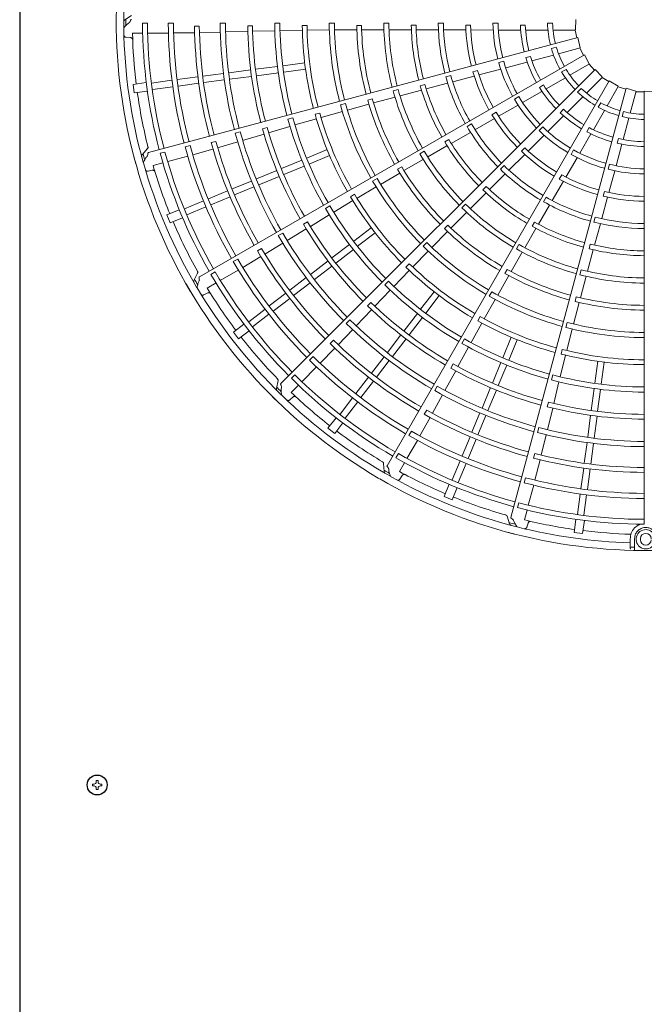
# Model space of a CAD drawing. Extents: x 0 to 427, y 0 to 297.
# Drawn here: x 167 to 175, y 128 to 141 of the extents above; entities that cross this region are included whole.
import ezdxf

# ---------------------------------------------------------------- set-up
doc = ezdxf.new("R2010")
doc.units = 0
doc.layers.add('M0', color=3, linetype='CONTINUOUS')

msp = doc.modelspace()

# ---------------------------------------------------------------- linework, layer by layer
at = {"layer": 'M0', "linetype": 'CONTINUOUS', "lineweight": 25}
msp.add_line((167.365672, 151.633721), (167.365672, 106.003721), dxfattribs=at)
at = {"layer": 'M0', "color": 2, "linetype": 'CONTINUOUS', "lineweight": 13}
for p, q in [((168.789298, 140.86454), (168.702163, 140.80718)), ((168.991606, 140.765235), (168.92855, 140.765241)), ((169.32195, 140.765181), (169.256277, 140.765191)), ((169.650708, 140.729503), (169.58962, 140.729381)), ((169.982638, 140.765285), (169.916966, 140.765257)), ((170.327778, 140.73189), (170.266702, 140.731615)), ((170.676088, 140.765787), (170.610416, 140.765729)), ((171.021227, 140.735072), (170.960159, 140.734807)), ((171.369538, 140.766384), (171.303869, 140.766334)), ((171.714693, 140.737558), (171.653632, 140.737384)), ((172.062994, 140.766746), (171.997326, 140.766727)), ((172.408198, 140.738812), (172.347141, 140.738758)), ((172.756462, 140.766673), (172.690792, 140.766703)), ((173.10178, 140.738612), (173.040723, 140.738693)), ((173.386887, 140.766132), (173.452546, 140.766132)), ((173.737035, 140.738145), (173.798099, 140.738145)), ((174.080407, 140.766132), (174.146081, 140.766132)), ((174.44106, 140.812354), (174.437217, 140.680635)), ((168.800651, 140.639861), (168.930274, 140.639823)), ((168.993347, 140.639804), (169.258096, 140.639727)), ((169.323745, 140.641506), (169.591155, 140.644406)), ((169.652222, 140.645879), (169.918684, 140.651826)), ((169.984341, 140.65324), (170.268036, 140.660195)), ((170.329086, 140.661998), (170.61191, 140.669206)), ((170.677577, 140.670198), (170.961302, 140.676095)), ((171.022402, 140.675619), (171.305325, 140.679576)), ((171.37102, 140.679521), (171.654876, 140.681113)), ((171.715947, 140.681567), (171.998999, 140.68227)), ((172.064696, 140.682444), (172.346336, 140.682226)), ((172.409749, 140.68216), (172.69059, 140.681266)), ((172.758668, 140.681318), (173.04279, 140.680284)), ((173.103924, 140.679853), (173.389966, 140.678504)), ((173.45577, 140.677856), (173.739403, 140.677856)), ((173.801348, 140.677856), (174.084477, 140.677856)), ((174.151199, 140.677856), (174.437062, 140.677856)), ((174.432474, 140.677856), (174.455057, 140.5785)), ((168.720194, 140.585972), (168.774933, 140.582458)), ((174.46572, 140.58136), (169.003879, 139.117864)), ((174.46572, 140.58136), (174.496099, 140.453134)), ((174.549325, 140.364619), (169.652373, 137.537362)), ((173.882617, 140.285875), (174.156098, 140.359154)), ((174.12932, 140.443369), (174.192756, 140.460366)), ((174.220546, 140.376423), (174.496669, 140.45041)), ((174.492237, 140.449223), (174.539766, 140.359097)), ((174.549325, 140.364619), (174.611857, 140.248625)), ((170.713231, 140.223919), (170.992042, 140.260625)), ((173.45943, 140.263872), (173.522852, 140.280866)), ((173.548813, 140.196433), (173.822782, 140.269842)), ((173.804891, 140.327464), (173.863874, 140.343268)), ((174.365547, 140.103209), (174.613112, 140.246141)), ((174.609139, 140.243847), (174.678374, 140.169094)), ((169.695469, 140.089928), (169.958031, 140.124495)), ((170.0257, 140.133404), (170.304504, 140.170109)), ((170.36675, 140.178304), (170.645566, 140.21501)), ((170.377441, 140.097102), (170.656256, 140.133808)), ((174.686179, 140.176902), (170.687834, 136.178557)), ((170.723921, 140.142717), (171.002732, 140.179423)), ((172.850346, 140.101229), (172.786906, 140.084261)), ((173.191161, 140.163499), (173.132163, 140.147775)), ((173.208439, 140.107298), (173.485084, 140.180028)), ((174.260102, 140.144263), (174.316978, 140.1771)), ((174.686179, 140.176902), (174.776601, 140.081045)), ((168.809069, 139.987), (168.976375, 140.009026)), ((168.809069, 139.987), (168.823323, 139.87873)), ((169.04313, 140.004046), (169.302942, 140.038251)), ((169.370652, 140.047165), (169.633214, 140.081732)), ((169.381343, 139.965963), (169.643904, 140.00053)), ((169.706159, 140.008726), (169.968721, 140.043293)), ((170.03639, 140.052201), (170.315195, 140.088907)), ((174.866954, 140.031002), (172.039697, 135.134049)), ((172.52116, 139.98418), (172.462198, 139.968325)), ((172.537321, 139.92986), (172.808824, 140.001683)), ((172.874569, 140.019353), (173.149278, 140.091891)), ((173.976727, 139.948339), (174.02961, 139.978871)), ((174.062568, 139.928284), (174.307765, 140.069849)), ((174.57632, 139.876834), (174.778457, 140.078971)), ((174.775212, 140.075726), (174.861436, 140.02144)), ((174.866954, 140.031002), (174.979104, 139.961814)), ((168.823323, 139.87873), (168.990629, 139.900756)), ((169.053821, 139.922844), (169.313674, 139.957054)), ((172.18049, 139.921817), (172.117063, 139.904803)), ((172.203951, 139.840828), (172.476051, 139.913511)), ((175.079331, 139.936861), (173.615835, 134.47502)), ((173.763288, 139.755495), (174.008922, 139.897312)), ((174.463843, 139.889198), (174.510282, 139.935637)), ((174.838502, 139.712725), (174.981434, 139.96029)), ((174.97914, 139.956317), (175.076476, 139.926196)), ((175.079331, 139.936861), (175.205567, 139.899057)), ((175.134224, 139.622065), (175.208211, 139.898189)), ((175.207024, 139.893757), (175.308839, 139.889855)), ((175.308836, 139.900894), (175.308836, 134.388372)), ((175.308836, 139.900894), (175.440556, 139.897052)), ((171.510756, 139.741988), (171.447337, 139.724943)), ((171.534669, 139.658468), (171.80844, 139.733473)), ((171.851611, 139.803477), (171.792675, 139.787505)), ((171.867313, 139.749718), (172.140538, 139.823656)), ((173.457582, 139.581302), (173.705977, 139.723154)), ((173.659496, 139.797503), (173.716359, 139.830332)), ((174.328939, 139.629453), (174.529141, 139.829655)), ((174.726657, 139.695556), (174.759494, 139.752432)), ((171.182417, 139.621593), (171.123498, 139.605532)), ((171.198939, 139.56447), (171.471198, 139.641518)), ((173.426346, 139.631116), (173.373429, 139.600658)), ((174.240832, 139.626607), (174.284011, 139.669786)), ((174.663577, 139.409746), (174.805141, 139.654943)), ((175.030634, 139.576534), (175.047632, 139.63997)), ((170.841089, 139.561933), (170.77767, 139.54488)), ((170.867268, 139.469986), (171.139798, 139.549116)), ((173.113261, 139.482758), (173.056375, 139.44995)), ((173.15785, 139.409942), (173.404424, 139.551108)), ((174.084578, 139.385092), (174.285137, 139.585651)), ((175.043676, 139.284136), (175.116956, 139.557617)), ((170.171398, 139.38197), (170.10797, 139.364945)), ((170.202042, 139.274183), (170.47427, 139.354327)), ((170.51342, 139.439042), (170.454496, 139.422969)), ((170.532773, 139.371869), (170.804095, 139.452032)), ((172.855256, 139.236212), (173.098918, 139.375858)), ((173.97345, 139.398805), (174.019878, 139.445233)), ((174.490787, 139.110466), (174.632604, 139.3561)), ((174.579209, 139.384193), (174.609741, 139.437076)), ((169.860039, 139.261497), (169.801064, 139.245568)), ((169.883145, 139.181115), (170.138988, 139.255824)), ((172.825586, 139.284498), (172.772737, 139.253923)), ((173.834373, 139.137712), (174.03759, 139.33902)), ((174.954234, 138.950332), (175.027644, 139.224301)), ((174.968797, 139.237618), (174.984601, 139.296601)), ((168.99303, 139.168984), (168.923711, 139.091027)), ((169.214147, 139.125424), (169.153238, 139.109109)), ((169.533249, 139.210871), (169.469811, 139.193883)), ((169.566992, 139.091874), (169.82454, 139.163887)), ((171.017212, 139.048142), (171.277023, 139.155759)), ((172.512665, 139.136088), (172.455803, 139.103238)), ((172.556289, 139.063931), (172.800305, 139.204562)), ((173.589205, 138.894615), (173.790841, 139.094789)), ((173.791308, 139.177744), (173.748077, 139.134628)), ((174.379897, 139.09495), (174.412727, 139.151812)), ((169.062148, 138.954899), (169.187363, 138.988411)), ((169.248293, 139.004718), (169.504041, 139.073165)), ((170.694343, 138.914405), (170.954158, 139.022024)), ((171.048555, 138.972473), (171.308365, 139.08009)), ((172.254702, 138.888797), (172.499481, 139.030932)), ((174.313135, 138.806757), (174.457324, 139.053803)), ((174.851138, 138.906644), (174.868132, 138.970066)), ((168.998379, 138.882022), (169.052163, 138.892796)), ((170.376535, 138.782765), (170.636339, 138.890379)), ((170.725686, 138.838737), (170.985501, 138.946356)), ((171.95701, 138.714562), (172.202039, 138.857869)), ((172.225621, 138.93666), (172.172827, 138.905979)), ((173.341887, 138.648487), (173.541103, 138.846439)), ((173.52729, 138.953409), (173.480833, 138.906995)), ((174.86124, 138.610992), (174.936577, 138.886939)), ((170.068809, 138.6553), (170.313478, 138.756646)), ((170.407878, 138.707096), (170.667682, 138.814711)), ((171.912295, 138.789047), (171.855449, 138.756169)), ((174.139239, 138.508489), (174.282195, 138.75403)), ((174.261176, 138.83428), (174.230578, 138.781444)), ((169.766128, 138.529926), (170.010796, 138.631271)), ((170.100152, 138.579632), (170.34482, 138.680977)), ((171.657048, 138.536874), (171.900088, 138.681762)), ((173.097696, 138.404698), (173.297, 138.603694)), ((173.30073, 138.687449), (173.257596, 138.644237)), ((174.803929, 138.624129), (174.788048, 138.565174)), ((169.460926, 138.403507), (169.703032, 138.503791)), ((169.797471, 138.454257), (170.042139, 138.555602)), ((171.361132, 138.359766), (171.603896, 138.506736)), ((171.626304, 138.587774), (171.57355, 138.557011)), ((174.064216, 138.549256), (174.031355, 138.492399)), ((174.770467, 138.27788), (174.845002, 138.552054)), ((169.239252, 138.326462), (169.395157, 138.39104)), ((169.492269, 138.327839), (169.734414, 138.428138)), ((171.312048, 138.441804), (171.255203, 138.408918)), ((172.851714, 138.157475), (173.051364, 138.35812)), ((173.036883, 138.463106), (172.990461, 138.416658)), ((173.96405, 138.206738), (174.105245, 138.449506)), ((169.239252, 138.326462), (169.281043, 138.225571)), ((169.281043, 138.225571), (169.436947, 138.290149)), ((171.027351, 138.238294), (170.974595, 138.207518)), ((171.063429, 138.178419), (171.304759, 138.326074)), ((173.914212, 138.23372), (173.883731, 138.180817)), ((174.68745, 138.29784), (174.670424, 138.234416)), ((170.711753, 138.094645), (170.654894, 138.061784)), ((170.769251, 137.998462), (171.011461, 138.146333)), ((171.615148, 137.991104), (171.838253, 138.162299)), ((171.665008, 137.926126), (171.888112, 138.097321)), ((172.60926, 137.912129), (172.80885, 138.113971)), ((172.811235, 138.196181), (172.768181, 138.152881)), ((173.791277, 137.908054), (173.932286, 138.151853)), ((174.679347, 137.941068), (174.752898, 138.212108)), ((170.485308, 137.826028), (170.713097, 137.964409)), ((172.546791, 137.972502), (172.500391, 137.926032)), ((170.442185, 137.897691), (170.389342, 137.867042)), ((171.337895, 137.77836), (171.561003, 137.949557)), ((171.387754, 137.713382), (171.610862, 137.884579)), ((172.365509, 137.662859), (172.562768, 137.865714)), ((173.617663, 137.605591), (173.75858, 137.851072)), ((173.717419, 137.948732), (173.684601, 137.891852)), ((174.589766, 137.607846), (174.662871, 137.879833)), ((174.624224, 137.954232), (174.608474, 137.895242)), ((170.139633, 137.76421), (170.082754, 137.731383)), ((170.203024, 137.658002), (170.433159, 137.794219)), ((171.064987, 137.56895), (171.288086, 137.740141)), ((169.85352, 137.599085), (169.798908, 137.567562)), ((169.917743, 137.49133), (170.147061, 137.623637)), ((171.114846, 137.503972), (171.337945, 137.675163)), ((172.125515, 137.415198), (172.321968, 137.619992)), ((172.322639, 137.704068), (172.279644, 137.660699)), ((173.568546, 137.632501), (173.538166, 137.579533)), ((174.507897, 137.628021), (174.490918, 137.564586)), ((169.628663, 137.583932), (169.581882, 137.49069)), ((170.800736, 137.366184), (171.010838, 137.527401)), ((170.850595, 137.301206), (171.060697, 137.462423)), ((172.056869, 137.481737), (172.010474, 137.435259)), ((173.446971, 137.305853), (173.58752, 137.552475)), ((174.500351, 137.270753), (174.572931, 137.544342)), ((169.750835, 137.395031), (169.86311, 137.459809)), ((171.884892, 137.162979), (172.079782, 137.368063)), ((172.466292, 137.124842), (172.637486, 137.347947)), ((173.371004, 137.348001), (173.338213, 137.291104)), ((169.708101, 137.308133), (169.757263, 137.33246)), ((170.540818, 137.166742), (170.75092, 137.327958)), ((170.590678, 137.101764), (170.800779, 137.26298)), ((171.834546, 137.211476), (171.791553, 137.168094)), ((172.53127, 137.074983), (172.702464, 137.298087)), ((173.276041, 137.001989), (173.414076, 137.248986)), ((174.413053, 136.93705), (174.484982, 137.211646)), ((174.445943, 137.284034), (174.430307, 137.225008)), ((170.278735, 136.965639), (170.486637, 137.125167)), ((171.647314, 136.913015), (171.842998, 137.118536)), ((170.328595, 136.900661), (170.536529, 137.060214)), ((171.566881, 136.991039), (171.520464, 136.944581)), ((172.253548, 136.847589), (172.424745, 137.070696)), ((172.318526, 136.797729), (172.489723, 137.020837)), ((173.223966, 137.030698), (173.193661, 136.977679)), ((170.084556, 136.833846), (170.218434, 136.936574)), ((170.151035, 136.747208), (170.284913, 136.849937)), ((171.417675, 136.672967), (171.601887, 136.865588)), ((173.108324, 136.700652), (173.245078, 136.949313)), ((174.328766, 136.958101), (174.311818, 136.894656)), ((174.326593, 136.599301), (174.395997, 136.873607)), ((170.084556, 136.833846), (170.151035, 136.747208)), ((171.357473, 136.731027), (171.314364, 136.687745)), ((172.044138, 136.57468), (172.215328, 136.79778)), ((172.109116, 136.524821), (172.280306, 136.74792)), ((173.024796, 136.747156), (172.992011, 136.690254)), ((173.512639, 136.508389), (173.620256, 136.7682)), ((173.588308, 136.477046), (173.695925, 136.736857)), ((171.188498, 136.437606), (171.375535, 136.628744)), ((172.941179, 136.394749), (173.076349, 136.643286)), ((174.268862, 136.613553), (174.253312, 136.554498)), ((171.099778, 136.523788), (171.053333, 136.477358)), ((171.841372, 136.31043), (172.002589, 136.520532)), ((171.90635, 136.26057), (172.067567, 136.470673)), ((174.242582, 136.264823), (174.310319, 136.540406)), ((174.682883, 136.183756), (174.719589, 136.462567)), ((170.956076, 136.202776), (171.143336, 136.389927)), ((172.776392, 136.091812), (172.912216, 136.340978)), ((172.879997, 136.428563), (172.849697, 136.375532)), ((173.378903, 136.185521), (173.486521, 136.445335)), ((173.454571, 136.154178), (173.56219, 136.413992)), ((174.764085, 136.173065), (174.800791, 136.451877)), ((170.652879, 136.217403), (170.631825, 136.115231)), ((170.866151, 136.290238), (170.82156, 136.245654)), ((171.64193, 136.050512), (171.803146, 136.260613)), ((171.706908, 136.000653), (171.868124, 136.210754)), ((174.149865, 136.288124), (174.132924, 136.224675)), ((170.819779, 136.066559), (170.911463, 136.158189)), ((172.678506, 136.146361), (172.645695, 136.089472)), ((173.247262, 135.867712), (173.354877, 136.127517)), ((173.32293, 135.836369), (173.430545, 136.096174)), ((174.160307, 135.926083), (174.226545, 136.201136)), ((174.637268, 135.837275), (174.673974, 136.116091)), ((174.71847, 135.826585), (174.755176, 136.1054)), ((170.800992, 135.971562), (170.842183, 136.007784)), ((171.440826, 135.788429), (171.600355, 135.99633)), ((172.616706, 135.800509), (172.744788, 136.034244)), ((171.505804, 135.73857), (171.665358, 135.946504)), ((172.543529, 135.841009), (172.513091, 135.788045)), ((174.092457, 135.94291), (174.076915, 135.883844)), ((174.07954, 135.590819), (174.146247, 135.866648)), ((171.287374, 135.610869), (171.390102, 135.744747)), ((172.456255, 135.513852), (172.587448, 135.746887)), ((173.119798, 135.559986), (173.221143, 135.804655)), ((173.195466, 135.528643), (173.296811, 135.773312)), ((174.592367, 135.496225), (174.629073, 135.775029)), ((174.67357, 135.485534), (174.710275, 135.764339)), ((171.287374, 135.610869), (171.374011, 135.54439)), ((171.374011, 135.54439), (171.47674, 135.678268)), ((173.970871, 135.618174), (173.953902, 135.554731)), ((172.348252, 135.574136), (172.315407, 135.517267)), ((172.994423, 135.257305), (173.095768, 135.501973)), ((173.070092, 135.225962), (173.171437, 135.470631)), ((174.000691, 135.268111), (174.063912, 135.527033)), ((172.29253, 135.226869), (172.424972, 135.45611)), ((174.548892, 135.165994), (174.583459, 135.428556)), ((174.630094, 135.155303), (174.664661, 135.417866)), ((172.183033, 135.288076), (172.1515, 135.233471)), ((173.919525, 135.288292), (173.903832, 135.229254)), ((173.919899, 134.949695), (173.986308, 135.208744)), ((171.995879, 135.162525), (172.001986, 135.058384)), ((172.196133, 135.060017), (172.260977, 135.172255)), ((172.868004, 134.952103), (172.968288, 135.194209)), ((172.943673, 134.920761), (173.043973, 135.162905)), ((174.506129, 134.841178), (174.540696, 135.103739)), ((174.587331, 134.830487), (174.621898, 135.093048)), ((172.202573, 134.963395), (172.232986, 135.009043)), ((173.799974, 134.979971), (173.782967, 134.916538)), ((172.765737, 134.740877), (172.830314, 134.896782)), ((172.866628, 134.699087), (172.931206, 134.854991)), ((173.836029, 134.630115), (173.904627, 134.885823)), ((172.765737, 134.740877), (172.866628, 134.699087)), ((174.46301, 134.513655), (174.497215, 134.773467)), ((174.544212, 134.502965), (174.578422, 134.762818)), ((173.714422, 134.660897), (173.698096, 134.599991)), ((173.56614, 134.491184), (173.598992, 134.392173)), ((173.786101, 134.443999), (173.819687, 134.569195)), ((173.81733, 134.352336), (173.834892, 134.404301)), ((174.418896, 134.283158), (174.440922, 134.450464)), ((174.527165, 134.268904), (174.549192, 134.43621)), ((174.418896, 134.283158), (174.527165, 134.268904)), ((175.132747, 134.105276), (175.132747, 134.204148)), ((175.187349, 134.204148), (175.187349, 134.104301)), ((175.262427, 134.204148), (175.262427, 134.190497)), ((175.132747, 134.085434), (175.132747, 134.105276)), ((175.187349, 134.055517), (175.187349, 134.104301))]:
    msp.add_line(p, q, dxfattribs=at)
at = {"layer": 'M0', "linetype": 'CONTINUOUS', "lineweight": 13}
for p, q in [((168.292177, 131.082131), (168.292177, 131.058911)), ((168.312562, 131.082131), (168.292177, 131.082131)), ((168.362782, 131.129516), (168.339562, 131.129516)), ((168.339562, 131.129516), (168.339562, 131.109131)), ((168.362782, 131.129516), (168.362782, 131.109131)), ((168.410167, 131.082131), (168.389782, 131.082131)), ((168.410167, 131.082131), (168.410167, 131.058911)), ((168.312562, 131.058911), (168.292177, 131.058911)), ((168.339562, 131.031911), (168.339562, 131.011526)), ((168.362782, 131.011526), (168.339562, 131.011526)), ((168.362782, 131.031911), (168.362782, 131.011526)), ((168.410167, 131.058911), (168.389782, 131.058911))]:
    msp.add_line(p, q, dxfattribs=at)
at = {"layer": 'M0', "linetype": 'CONTINUOUS', "lineweight": 25}
msp.add_circle((168.351172, 131.070521), 0.1269, dxfattribs=at)
at = {"layer": 'M0', "color": 2, "linetype": 'CONTINUOUS', "lineweight": 13}
for centre, radius, start, end in [((175.330689, 140.790511), 6.736513, 164.846268, 180.644354), ((175.330698, 140.790509), 6.640969, 165.740469, 180.712385), ((175.330689, 140.790514), 6.736513, 179.846268, 195.644354), ((175.334218, 140.79053), 6.617188, 179.770789, 180.469668), ((175.330707, 140.790516), 6.402207, 180.226197, 194.804511), ((175.330686, 140.790514), 6.33913, 180.228481, 194.802596), ((175.330674, 140.790509), 6.074449, 180.238804, 194.795399), ((175.330727, 140.790519), 6.00883, 180.241609, 194.791695), ((175.330766, 140.790528), 5.741472, 180.61022, 194.799919), ((175.330683, 140.790512), 5.680303, 180.6154, 194.779692), ((175.330675, 140.790514), 5.413768, 180.267308, 194.794764), ((175.330684, 140.790513), 5.348105, 180.270275, 194.766017), ((175.330699, 140.790516), 5.06434, 180.666393, 194.773836), ((175.330685, 140.790515), 5.00325, 180.671365, 194.749905), ((175.330721, 140.79052), 4.72037, 180.300911, 194.734859), ((175.330681, 140.790511), 4.654659, 180.304343, 194.731144), ((175.330629, 140.790505), 4.370825, 180.73015, 194.713788), ((175.330662, 140.790511), 4.309792, 180.737049, 194.709693), ((175.330644, 140.790505), 4.026847, 180.343922, 194.68928), ((175.330701, 140.790515), 3.961236, 180.349039, 194.684062), ((175.330718, 140.790518), 3.677471, 180.827864, 194.65965), ((175.330637, 140.790507), 3.616331, 180.838935, 194.654064), ((175.330638, 140.790504), 3.333397, 180.40869, 194.624653), ((175.330673, 140.790512), 3.267765, 180.436432, 194.617086), ((175.330684, 140.790512), 2.983992, 180.993795, 194.580616), ((175.330688, 140.790514), 2.922948, 181.013519, 194.571875), ((175.330693, 140.790514), 2.640008, 180.51678, 194.525965), ((175.330702, 140.790516), 2.574351, 180.530664, 194.513851), ((175.33068, 140.790512), 2.290543, 181.29631, 194.453674), ((175.330713, 140.790517), 2.229538, 181.334004, 194.438632), ((175.331, 140.790586), 1.944267, 180.72065, 194.356025), ((175.33069, 140.790514), 1.878302, 180.743768, 194.333735), ((175.330679, 140.790512), 1.594504, 181.882089, 194.215199), ((175.330692, 140.790515), 1.533488, 181.957087, 194.18392), ((175.330542, 140.790481), 1.250371, 181.115827, 193.999422), ((175.330678, 140.790513), 1.184848, 181.179074, 193.943855), ((175.330699, 140.790515), 6.640969, 180.740469, 195.712385), ((175.330505, 140.790497), 6.531572, 181.321521, 187.021086), ((175.330555, 140.790447), 1.250371, 196.115827, 208.999422), ((175.330678, 140.790513), 1.184848, 196.179074, 208.943855), ((175.33097, 140.790666), 1.944267, 195.72065, 209.356025), ((175.330689, 140.790517), 1.878302, 195.743768, 209.333735), ((175.330679, 140.790513), 1.594504, 196.882089, 209.215199), ((175.330691, 140.790518), 1.533488, 196.957087, 209.18392), ((175.330701, 140.790522), 2.574351, 195.530664, 209.513851), ((175.33068, 140.790513), 2.290543, 196.29631, 209.453674), ((175.330711, 140.790526), 2.229538, 196.334004, 209.438632), ((175.330576, 140.790417), 1.250371, 211.115827, 223.999422), ((175.330678, 140.790513), 1.184848, 211.179074, 223.943855), ((175.330684, 140.790514), 2.983992, 195.993795, 209.580616), ((175.330687, 140.790517), 2.922948, 196.013519, 209.571875), ((175.330692, 140.790518), 2.640008, 195.51678, 209.525965), ((175.330689, 140.790521), 1.533488, 211.957087, 224.18392), ((175.330714, 140.79052), 6.531781, 187.978987, 194.165363), ((175.330641, 140.790494), 3.333397, 195.40869, 209.624653), ((175.330674, 140.790511), 3.267765, 195.436432, 209.617086), ((175.330679, 140.790513), 1.594504, 211.882089, 224.215199), ((175.330604, 140.790394), 1.250371, 226.115827, 238.999422), ((175.330678, 140.790513), 1.184848, 226.179074, 238.943855), ((175.330647, 140.790497), 4.026847, 195.343922, 209.68928), ((175.3307, 140.790521), 3.961236, 195.349039, 209.684062), ((175.330716, 140.790528), 3.677471, 195.827864, 209.65965), ((175.33064, 140.790497), 3.616331, 195.838935, 209.654064), ((175.33092, 140.790737), 1.944267, 210.72065, 224.356025), ((175.330688, 140.79052), 1.878302, 210.743768, 224.333735), ((175.330678, 140.790513), 1.184848, 241.179074, 253.943855), ((175.330633, 140.790493), 4.370825, 195.73015, 209.713788), ((175.330663, 140.790507), 4.309792, 195.737049, 209.709693), ((175.33068, 140.790513), 2.290543, 211.29631, 224.453674), ((175.330706, 140.790534), 2.229538, 211.334004, 224.438632), ((175.330679, 140.790513), 1.594504, 226.882089, 239.215199), ((175.330687, 140.790524), 1.533488, 226.957087, 239.18392), ((175.330637, 140.790379), 1.250371, 241.115827, 253.999422), ((175.330678, 140.790513), 1.184848, 256.179074, 268.943855), ((175.330718, 140.79053), 4.72037, 195.300911, 209.734859), ((175.330682, 140.790512), 4.654659, 195.304343, 209.731144), ((175.330697, 140.790527), 2.574351, 210.530664, 224.513851), ((175.330673, 140.790373), 1.250371, 256.115827, 268.999422), ((175.330675, 140.790513), 5.413768, 195.267308, 209.794764), ((175.330684, 140.790515), 5.348105, 195.270275, 209.766017), ((175.330698, 140.790522), 5.06434, 195.666393, 209.773836), ((175.330684, 140.790516), 5.00325, 195.671365, 209.749905), ((175.33069, 140.790521), 2.640008, 210.51678, 224.525965), ((175.330854, 140.790792), 1.944267, 225.72065, 239.356025), ((175.330686, 140.790522), 1.878302, 225.743768, 239.333735), ((175.330679, 140.790513), 1.594504, 241.882089, 254.215199), ((175.330684, 140.790526), 1.533488, 241.957087, 254.18392), ((175.33076, 140.79055), 5.741472, 195.61022, 209.799919), ((175.330683, 140.790514), 5.680303, 195.6154, 209.779692), ((175.330684, 140.790515), 2.983992, 210.993795, 224.580616), ((175.330686, 140.790519), 2.922948, 211.013519, 224.571875), ((175.330679, 140.790513), 1.594504, 256.882089, 269.215199), ((175.33068, 140.790527), 1.533488, 256.957087, 269.18392), ((175.334093, 140.791446), 6.617188, 194.770789, 195.469668), ((175.330705, 140.790523), 6.402207, 195.226197, 209.804511), ((175.330685, 140.790516), 6.33913, 195.228481, 209.802596), ((175.330675, 140.790508), 6.074449, 195.238804, 209.795399), ((175.330723, 140.790531), 6.00883, 195.241609, 209.791695), ((175.330647, 140.790485), 3.333397, 210.40869, 224.624653), ((175.330674, 140.79051), 3.267765, 210.436432, 224.617086), ((175.33068, 140.790513), 2.290543, 226.29631, 239.453674), ((175.3307, 140.790541), 2.229538, 226.334004, 239.438632), ((175.330776, 140.790828), 1.944267, 240.72065, 254.356025), ((175.330683, 140.790524), 1.878302, 240.743768, 254.333735), ((175.330688, 140.790517), 6.736513, 194.846268, 210.644354), ((175.330697, 140.79052), 6.640969, 195.740469, 210.712385), ((175.33068, 140.790525), 1.878302, 255.743768, 269.333735), ((175.330515, 140.790453), 6.531572, 196.321521, 202.021086), ((175.33071, 140.790537), 3.677471, 210.827864, 224.65965), ((175.330645, 140.790487), 3.616331, 210.838935, 224.654064), ((175.330687, 140.790524), 2.640008, 225.51678, 239.525965), ((175.330693, 140.790532), 2.574351, 225.530664, 239.513851), ((175.330691, 140.790842), 1.944267, 255.72065, 269.356025), ((175.330652, 140.790489), 4.026847, 210.343922, 224.68928), ((175.330697, 140.790527), 3.961236, 210.349039, 224.684062), ((175.33068, 140.790514), 2.290543, 241.29631, 254.453674), ((175.330692, 140.790545), 2.229538, 241.334004, 254.438632), ((175.330683, 140.790517), 2.983992, 225.993795, 239.580616), ((175.330684, 140.790521), 2.922948, 226.013519, 239.571875), ((175.330683, 140.790548), 2.229538, 256.334004, 269.438632), ((175.330639, 140.790482), 4.370825, 210.73015, 224.713788), ((175.330665, 140.790503), 4.309792, 210.737049, 224.709693), ((175.330684, 140.790526), 2.640008, 240.51678, 254.525965), ((175.330688, 140.790535), 2.574351, 240.530664, 254.513851), ((175.330679, 140.790514), 2.290543, 256.29631, 269.453674), ((175.330712, 140.79054), 4.72037, 210.300911, 224.734859), ((175.330682, 140.790513), 4.654659, 210.304343, 224.731144), ((175.330656, 140.790478), 3.333397, 225.40869, 239.624653), ((175.330675, 140.790509), 3.267765, 225.436432, 239.617086), ((175.330711, 140.790529), 6.531781, 202.978987, 209.165363), ((175.330683, 140.790518), 5.00325, 210.671365, 224.749905), ((175.330682, 140.790522), 2.922948, 241.013519, 254.571875), ((175.330681, 140.790527), 2.640008, 255.51678, 269.525965), ((175.330682, 140.790537), 2.574351, 255.530664, 269.513851), ((175.330683, 140.790516), 5.348105, 210.270275, 224.766017), ((175.330695, 140.790526), 5.06434, 210.666393, 224.773836), ((175.330703, 140.790545), 3.677471, 225.827864, 239.65965), ((175.330653, 140.79048), 3.616331, 225.838935, 239.654064), ((175.330682, 140.790518), 2.983992, 240.993795, 254.580616), ((175.330675, 140.790512), 5.413768, 210.267308, 224.794764), ((175.330693, 140.790531), 3.961236, 225.349039, 239.684062), ((175.330747, 140.79057), 5.741472, 210.61022, 224.799919), ((175.330683, 140.790515), 5.680303, 210.6154, 224.779692), ((175.330659, 140.790483), 4.026847, 225.343922, 239.68928), ((175.330665, 140.790474), 3.333397, 240.40869, 254.624653), ((175.330676, 140.790509), 3.267765, 240.436432, 254.617086), ((175.33068, 140.790519), 2.983992, 255.993795, 269.580616), ((175.330679, 140.790523), 2.922948, 256.013519, 269.571875), ((175.330677, 140.790507), 6.074449, 210.238804, 224.795399), ((175.330717, 140.790542), 6.00883, 210.241609, 224.791695), ((175.330684, 140.790517), 6.33913, 210.228481, 224.802596), ((175.330649, 140.790473), 4.370825, 225.73015, 239.713788), ((175.330668, 140.7905), 4.309792, 225.737049, 239.709693), ((175.330663, 140.790474), 3.616331, 240.838935, 254.654064), ((175.330677, 140.790508), 3.267765, 255.436432, 269.617086), ((175.333735, 140.792298), 6.617188, 209.770789, 210.469668), ((175.330702, 140.79053), 6.402207, 210.226197, 224.804511), ((175.330681, 140.790514), 4.654659, 225.304343, 239.731144), ((175.330694, 140.79055), 3.677471, 240.827864, 254.65965), ((175.330676, 140.790472), 3.333397, 255.40869, 269.624653), ((175.330687, 140.790519), 6.736513, 209.846268, 225.644354), ((175.330695, 140.790525), 6.640969, 210.740469, 225.712385), ((175.330536, 140.790413), 6.531572, 211.321521, 217.021086), ((175.330704, 140.790548), 4.72037, 225.300911, 239.734859), ((175.330687, 140.790534), 3.961236, 240.349039, 254.684062), ((175.330681, 140.790519), 5.00325, 225.671365, 239.749905), ((175.330668, 140.790479), 4.026847, 240.343922, 254.68928), ((175.330684, 140.790553), 3.677471, 255.827864, 269.65965), ((175.330673, 140.790472), 3.616331, 255.838935, 269.654064), ((175.330691, 140.79053), 5.06434, 225.666393, 239.773836), ((175.330682, 140.790517), 5.348105, 225.270275, 239.766017), ((175.33066, 140.790467), 4.370825, 240.73015, 254.713788), ((175.330672, 140.790498), 4.309792, 240.737049, 254.709693), ((175.330675, 140.790511), 5.413768, 225.267308, 239.794764), ((175.330677, 140.790478), 4.026847, 255.343922, 269.68928), ((175.330682, 140.790536), 3.961236, 255.349039, 269.684062), ((175.330706, 140.790537), 6.531781, 217.978987, 224.165363), ((175.330682, 140.790516), 5.680303, 225.6154, 239.779692), ((175.330681, 140.790515), 4.654659, 240.304343, 254.731144), ((175.33073, 140.790586), 5.741472, 225.61022, 239.799919), ((175.330694, 140.790553), 4.72037, 240.300911, 254.734859), ((175.330676, 140.790497), 4.309792, 255.737049, 269.709693), ((175.330678, 140.790507), 6.074449, 225.238804, 239.795399), ((175.330708, 140.790551), 6.00883, 225.241609, 239.791695), ((175.330673, 140.790464), 4.370825, 255.73015, 269.713788), ((175.330686, 140.790533), 5.06434, 240.666393, 254.773836), ((175.33068, 140.790519), 5.00325, 240.671365, 254.749905), ((175.330696, 140.790536), 6.402207, 225.226197, 239.804511), ((175.330683, 140.790519), 6.33913, 225.228481, 239.802596), ((175.330683, 140.790556), 4.72037, 255.300911, 269.734859), ((175.33068, 140.790516), 4.654659, 255.304343, 269.731144), ((175.333169, 140.793028), 6.617188, 224.770789, 225.469668), ((175.330676, 140.790511), 5.413768, 240.267308, 254.794764), ((175.330681, 140.790518), 5.348105, 240.270275, 254.766017), ((175.330685, 140.790521), 6.736513, 224.846268, 240.644354), ((175.330691, 140.790529), 6.640969, 225.740469, 240.712385), ((175.330567, 140.79038), 6.531572, 226.321521, 232.021086), ((175.330681, 140.790517), 5.680303, 240.6154, 254.779692), ((175.33068, 140.790534), 5.06434, 255.666393, 269.773836), ((175.330678, 140.79052), 5.00325, 255.671365, 269.749905), ((175.330709, 140.790597), 5.741472, 240.61022, 254.799919), ((175.330679, 140.790518), 5.348105, 255.270275, 269.766017), ((175.330699, 140.790543), 6.531781, 232.978987, 239.165363), ((175.33068, 140.790507), 6.074449, 240.238804, 254.795399), ((175.330697, 140.790558), 6.00883, 240.241609, 254.791695), ((175.330676, 140.79051), 5.413768, 255.267308, 269.794764), ((175.33069, 140.79054), 6.402207, 240.226197, 254.804511), ((175.330681, 140.79052), 6.33913, 240.228481, 254.802596), ((175.330686, 140.790602), 5.741472, 255.61022, 269.799919), ((175.33068, 140.790518), 5.680303, 255.6154, 269.779692), ((175.330682, 140.790523), 6.736513, 239.846268, 255.644354), ((175.332433, 140.793587), 6.617188, 239.770789, 240.469668), ((175.330687, 140.790531), 6.640969, 240.740469, 255.712385), ((175.330605, 140.790356), 6.531572, 241.321521, 247.021086), ((175.330685, 140.790561), 6.00883, 255.241609, 269.791695), ((175.330681, 140.790508), 6.074449, 255.238804, 269.795399), ((175.33069, 140.790547), 6.531781, 247.978987, 254.165363), ((175.330683, 140.790542), 6.402207, 255.226197, 269.804511), ((175.330679, 140.79052), 6.33913, 255.228481, 269.802596), ((175.331578, 140.793937), 6.617188, 254.770789, 255.469668), ((175.330682, 140.790533), 6.640969, 255.740469, 268.292042), ((175.330648, 140.790342), 6.531572, 256.321521, 262.021086), ((175.33068, 140.790524), 6.736513, 254.846268, 270.644354), ((175.330681, 140.790549), 6.531781, 262.978987, 268.341983), ((175.330679, 134.197323), 0.122854, 31.11333, 337.125427), ((175.330679, 134.204148), 0.068252, 0.0000534, 179.999947), ((175.331796, 140.835156), 6.740226, 268.3761, 268.700822), ((175.330679, 134.190497), 0.068252, 180.000053, 359.999947)]:
    msp.add_arc(centre, radius, start, end, dxfattribs=at)
at = {"layer": 'M0', "linetype": 'CONTINUOUS', "lineweight": 13}
for centre, start, end in [((168.312562, 131.109131), 270, 360), ((168.389782, 131.109131), 180, 270), ((168.312562, 131.031911), 0, 90), ((168.389782, 131.031911), 90, 180)]:
    msp.add_arc(centre, 0.027, start, end, dxfattribs=at)
at = {"layer": 'M0', "color": 2, "linetype": 'CONTINUOUS', "lineweight": 13, "extrusion": (0, 0, -1)}
for points, knots in [([(168.702022, 140.807087), (168.699106, 140.804722), (168.696191, 140.802357), (168.69403, 140.798988), (168.691869, 140.795618), (168.690464, 140.791243), (168.689982, 140.787973), (168.689761, 140.786467), (168.689735, 140.785196), (168.689732, 140.78438), (168.689732, 140.784339), (168.689732, 140.784298), (168.689732, 140.784258)], [0, 0, 0, 0, 1, 1, 1, 2, 2, 2, 3, 3, 3, 4, 4, 4, 4]), ([(168.757248, 140.77069), (168.746974, 140.763363), (168.736699, 140.756036), (168.725235, 140.744933), (168.713771, 140.733829), (168.701118, 140.718948), (168.695417, 140.709812), (168.694884, 140.708957), (168.694412, 140.708153), (168.69394, 140.707349)], [0, 0, 0, 0, 1, 1, 1, 2, 2, 2, 3, 3, 3, 3]), ([(168.776114, 140.804366), (168.775954, 140.803262), (168.775794, 140.802157), (168.775479, 140.800811), (168.774636, 140.79721), (168.77268, 140.79188), (168.770402, 140.787238), (168.768123, 140.782597), (168.765522, 140.778644), (168.763145, 140.775993), (168.761192, 140.773815), (168.75939, 140.772515), (168.757589, 140.771215)], [0, 0, 0, 0, 1, 1, 1, 2, 2, 2, 3, 3, 3, 4, 4, 4, 4]), ([(168.776303, 140.804317), (168.776447, 140.80484), (168.77662, 140.805321), (168.77681, 140.805782), (168.777383, 140.807169), (168.778112, 140.808375), (168.779004, 140.809356), (168.779895, 140.810337), (168.780948, 140.811094), (168.782232, 140.811556), (168.783516, 140.812018), (168.785031, 140.812186), (168.786547, 140.812354)], [0, 0, 0, 0, 1, 1, 1, 2, 2, 2, 3, 3, 3, 4, 4, 4, 4]), ([(168.720194, 140.585972), (168.717416, 140.586373), (168.714638, 140.586774), (168.712202, 140.587405), (168.709766, 140.588035), (168.707671, 140.588895), (168.705261, 140.590305), (168.702852, 140.591716), (168.700128, 140.593677), (168.698039, 140.595776), (168.69595, 140.597876), (168.694495, 140.600114), (168.693633, 140.602208), (168.692771, 140.604302), (168.692501, 140.606252), (168.692232, 140.608203)], [0, 0, 0, 0, 1, 1, 1, 2, 2, 2, 3, 3, 3, 4, 4, 4, 5, 5, 5, 5]), ([(168.774933, 140.582458), (168.777682, 140.582071), (168.780431, 140.581683), (168.782858, 140.581022), (168.785285, 140.580361), (168.78739, 140.579426), (168.789736, 140.578083), (168.792082, 140.576739), (168.79467, 140.574987), (168.796925, 140.572389), (168.79918, 140.569791), (168.801103, 140.566348), (168.802056, 140.563686), (168.802881, 140.561379), (168.802978, 140.559659), (168.803075, 140.557938)], [0, 0, 0, 0, 1, 1, 1, 2, 2, 2, 3, 3, 3, 4, 4, 4, 5, 5, 5, 5]), ([(168.923598, 139.0909), (168.921394, 139.087861), (168.91919, 139.084822), (168.917975, 139.081008), (168.91676, 139.077194), (168.916534, 139.072604), (168.916916, 139.069321), (168.917092, 139.067809), (168.917396, 139.066575), (168.917604, 139.065786), (168.917615, 139.065746), (168.917625, 139.065707), (168.917636, 139.065668)], [0, 0, 0, 0, 1, 1, 1, 2, 2, 2, 3, 3, 3, 4, 4, 4, 4]), ([(168.99587, 139.107448), (168.996001, 139.10634), (168.996133, 139.105232), (168.996177, 139.10385), (168.996294, 139.100153), (168.995785, 139.094498), (168.994785, 139.089425), (168.993786, 139.084352), (168.992296, 139.079861), (168.990686, 139.076685), (168.989364, 139.074076), (168.98796, 139.072354), (168.986556, 139.070632)], [0, 0, 0, 0, 1, 1, 1, 2, 2, 2, 3, 3, 3, 4, 4, 4, 4]), ([(168.991472, 139.167231), (168.993666, 139.170234), (168.995859, 139.173237), (168.997076, 139.177064), (168.998293, 139.180891), (168.998533, 139.185543), (168.998153, 139.18882), (168.997999, 139.19014), (168.997745, 139.191237), (168.997571, 139.191935), (168.997561, 139.191976), (168.997551, 139.192015), (168.997541, 139.192054)], [0, 0, 0, 0, 1, 1, 1, 2, 2, 2, 3, 3, 3, 4, 4, 4, 4]), ([(168.996065, 139.10745), (168.996069, 139.107992), (168.996111, 139.108501), (168.996176, 139.108996), (168.99637, 139.110484), (168.996763, 139.111837), (168.99737, 139.113016), (168.997977, 139.114194), (168.998798, 139.115198), (168.999919, 139.115977), (169.001039, 139.116755), (169.002459, 139.11731), (169.003879, 139.117864)], [0, 0, 0, 0, 1, 1, 1, 2, 2, 2, 3, 3, 3, 4, 4, 4, 4]), ([(168.986363, 139.070037), (168.978335, 139.0603), (168.970307, 139.050564), (168.962107, 139.036871), (168.953908, 139.023179), (168.945537, 139.005531), (168.942395, 138.99523), (168.942102, 138.994266), (168.941853, 138.993368), (168.941605, 138.992469)], [0, 0, 0, 0, 1, 1, 1, 2, 2, 2, 3, 3, 3, 3]), ([(168.998379, 138.882022), (168.995593, 138.881691), (168.992806, 138.88136), (168.990289, 138.881338), (168.987773, 138.881316), (168.985527, 138.881604), (168.982835, 138.882343), (168.980142, 138.883082), (168.977003, 138.884271), (168.974442, 138.885759), (168.971881, 138.887246), (168.969896, 138.889031), (168.968522, 138.890831), (168.967147, 138.89263), (168.966382, 138.894444), (168.965617, 138.896259)], [0, 0, 0, 0, 1, 1, 1, 2, 2, 2, 3, 3, 3, 4, 4, 4, 5, 5, 5, 5]), ([(169.052163, 138.892796), (169.054919, 138.893133), (169.057675, 138.893471), (169.06019, 138.89346), (169.062705, 138.893449), (169.064981, 138.893091), (169.067595, 138.892401), (169.070209, 138.89171), (169.073162, 138.890687), (169.076012, 138.888762), (169.078863, 138.886836), (169.081611, 138.884008), (169.08322, 138.881684), (169.084615, 138.879668), (169.085154, 138.878032), (169.085693, 138.876395)], [0, 0, 0, 0, 1, 1, 1, 2, 2, 2, 3, 3, 3, 4, 4, 4, 5, 5, 5, 5]), ([(169.627611, 137.581836), (169.628953, 137.585304), (169.630295, 137.588772), (169.63048, 137.592784), (169.630665, 137.596796), (169.629693, 137.601351), (169.628477, 137.604419), (169.627987, 137.605654), (169.627458, 137.606647), (169.627109, 137.607277), (169.627088, 137.607313), (169.627069, 137.607348), (169.627049, 137.607383)], [0, 0, 0, 0, 1, 1, 1, 2, 2, 2, 3, 3, 3, 4, 4, 4, 4]), ([(169.581806, 137.490538), (169.580464, 137.487033), (169.579121, 137.483527), (169.578935, 137.479528), (169.578749, 137.475529), (169.579718, 137.471038), (169.580937, 137.467965), (169.581498, 137.466551), (169.582111, 137.465437), (169.582517, 137.464729), (169.582537, 137.464693), (169.582557, 137.464658), (169.582578, 137.464623)], [0, 0, 0, 0, 1, 1, 1, 2, 2, 2, 3, 3, 3, 4, 4, 4, 4]), ([(169.647832, 137.486631), (169.642598, 137.475149), (169.637363, 137.463666), (169.632987, 137.448318), (169.628611, 137.43297), (169.625093, 137.413756), (169.624724, 137.402993), (169.62469, 137.401987), (169.624683, 137.401054), (169.624676, 137.400122)], [0, 0, 0, 0, 1, 1, 1, 2, 2, 2, 3, 3, 3, 3]), ([(169.647521, 137.52528), (169.647383, 137.525805), (169.647293, 137.526308), (169.647227, 137.526802), (169.64703, 137.52829), (169.647059, 137.529699), (169.64734, 137.530994), (169.647621, 137.53229), (169.648155, 137.533471), (169.649036, 137.534514), (169.649917, 137.535556), (169.651145, 137.536459), (169.652373, 137.537362)], [0, 0, 0, 0, 1, 1, 1, 2, 2, 2, 3, 3, 3, 4, 4, 4, 4]), ([(169.647332, 137.525228), (169.647746, 137.524192), (169.64816, 137.523155), (169.64856, 137.521832), (169.64963, 137.518292), (169.650602, 137.512697), (169.650949, 137.507539), (169.651297, 137.50238), (169.651021, 137.497656), (169.650287, 137.494171), (169.649685, 137.491309), (169.648775, 137.489282), (169.647864, 137.487256)], [0, 0, 0, 0, 1, 1, 1, 2, 2, 2, 3, 3, 3, 4, 4, 4, 4]), ([(169.757263, 137.33246), (169.759838, 137.333499), (169.762413, 137.334538), (169.764845, 137.335179), (169.767278, 137.33582), (169.769568, 137.336062), (169.772272, 137.336072), (169.774975, 137.336081), (169.778092, 137.335858), (169.781344, 137.334735), (169.784596, 137.333613), (169.787982, 137.331593), (169.790138, 137.329764), (169.792007, 137.328179), (169.792951, 137.326737), (169.793895, 137.325296)], [0, 0, 0, 0, 1, 1, 1, 2, 2, 2, 3, 3, 3, 4, 4, 4, 5, 5, 5, 5]), ([(169.708101, 137.308133), (169.705495, 137.307092), (169.702889, 137.30605), (169.700464, 137.305378), (169.698039, 137.304706), (169.695795, 137.304403), (169.693003, 137.30442), (169.690211, 137.304436), (169.686871, 137.304773), (169.684012, 137.305547), (169.681153, 137.30632), (169.678774, 137.307531), (169.676981, 137.308913), (169.675187, 137.310296), (169.673979, 137.31185), (169.67277, 137.313405)], [0, 0, 0, 0, 1, 1, 1, 2, 2, 2, 3, 3, 3, 4, 4, 4, 5, 5, 5, 5]), ([(170.652405, 136.215107), (170.652804, 136.218804), (170.653202, 136.222501), (170.652342, 136.226424), (170.651483, 136.230347), (170.649365, 136.234496), (170.647396, 136.237144), (170.646604, 136.23821), (170.645835, 136.239033), (170.645335, 136.23955), (170.645306, 136.23958), (170.645278, 136.239609), (170.64525, 136.239638)], [0, 0, 0, 0, 1, 1, 1, 2, 2, 2, 3, 3, 3, 4, 4, 4, 4]), ([(170.63179, 136.115065), (170.631401, 136.111331), (170.631012, 136.107597), (170.631867, 136.103687), (170.632722, 136.099776), (170.634821, 136.095689), (170.636793, 136.093036), (170.637701, 136.091815), (170.638582, 136.090897), (170.639157, 136.090319), (170.639186, 136.090289), (170.639214, 136.09026), (170.639243, 136.090232)], [0, 0, 0, 0, 1, 1, 1, 2, 2, 2, 3, 3, 3, 4, 4, 4, 4]), ([(170.686274, 136.165631), (170.686005, 136.166103), (170.685788, 136.166565), (170.685597, 136.167025), (170.685021, 136.168411), (170.684684, 136.16978), (170.684621, 136.171104), (170.684557, 136.172428), (170.684767, 136.173707), (170.685348, 136.174942), (170.685929, 136.176177), (170.686881, 136.177367), (170.687834, 136.178557)], [0, 0, 0, 0, 1, 1, 1, 2, 2, 2, 3, 3, 3, 4, 4, 4, 4]), ([(170.686105, 136.165532), (170.686773, 136.164638), (170.687441, 136.163744), (170.68817, 136.162569), (170.69012, 136.159427), (170.692507, 136.154274), (170.694178, 136.149381), (170.695849, 136.144488), (170.696804, 136.139854), (170.696998, 136.136298), (170.697157, 136.133378), (170.696802, 136.131184), (170.696448, 136.128991)], [0, 0, 0, 0, 1, 1, 1, 2, 2, 2, 3, 3, 3, 4, 4, 4, 4]), ([(170.696578, 136.12838), (170.694494, 136.115933), (170.692409, 136.103487), (170.692155, 136.087529), (170.6919, 136.071572), (170.693475, 136.052103), (170.695905, 136.041611), (170.696132, 136.04063), (170.696366, 136.039727), (170.696601, 136.038825)], [0, 0, 0, 0, 1, 1, 1, 2, 2, 2, 3, 3, 3, 3]), ([(170.800992, 135.971562), (170.798744, 135.969882), (170.796496, 135.968201), (170.794328, 135.966925), (170.792159, 135.965648), (170.79007, 135.964774), (170.787369, 135.964068), (170.784668, 135.963361), (170.781355, 135.962822), (170.778393, 135.962829), (170.775431, 135.962837), (170.77282, 135.96339), (170.77073, 135.964261), (170.76864, 135.965133), (170.76707, 135.966321), (170.7655, 135.96751)], [0, 0, 0, 0, 1, 1, 1, 2, 2, 2, 3, 3, 3, 4, 4, 4, 5, 5, 5, 5]), ([(170.842183, 136.007784), (170.844401, 136.009454), (170.846619, 136.011124), (170.848803, 136.012373), (170.850986, 136.013621), (170.853136, 136.014449), (170.855745, 136.015158), (170.858354, 136.015866), (170.861423, 136.016457), (170.864854, 136.016215), (170.868285, 136.015973), (170.87208, 136.014898), (170.874635, 136.013689), (170.876851, 136.012641), (170.878136, 136.011493), (170.879421, 136.010345)], [0, 0, 0, 0, 1, 1, 1, 2, 2, 2, 3, 3, 3, 4, 4, 4, 5, 5, 5, 5]), ([(171.996016, 135.160184), (171.995444, 135.163858), (171.994872, 135.167533), (171.993026, 135.171099), (171.99118, 135.174666), (171.988061, 135.178125), (171.985474, 135.180174), (171.984432, 135.180998), (171.983477, 135.181594), (171.98286, 135.181965), (171.982824, 135.181986), (171.98279, 135.182007), (171.982755, 135.182027)], [0, 0, 0, 0, 1, 1, 1, 2, 2, 2, 3, 3, 3, 4, 4, 4, 4]), ([(172.041536, 135.12116), (172.041154, 135.121546), (172.040825, 135.121936), (172.040521, 135.122331), (172.039606, 135.123521), (172.038926, 135.124756), (172.038522, 135.126018), (172.038118, 135.12728), (172.03799, 135.128571), (172.038231, 135.129914), (172.038473, 135.131257), (172.039085, 135.132653), (172.039697, 135.134049)], [0, 0, 0, 0, 1, 1, 1, 2, 2, 2, 3, 3, 3, 4, 4, 4, 4]), ([(172.041399, 135.12102), (172.042275, 135.12033), (172.043152, 135.119639), (172.04416, 135.118693), (172.046857, 135.116162), (172.050495, 135.111803), (172.053376, 135.107509), (172.056256, 135.103215), (172.058379, 135.098987), (172.059486, 135.095602), (172.060396, 135.092822), (172.060621, 135.090612), (172.060846, 135.088401)], [0, 0, 0, 0, 1, 1, 1, 2, 2, 2, 3, 3, 3, 4, 4, 4, 4]), ([(172.06113, 135.087845), (172.062338, 135.075283), (172.063546, 135.062721), (172.06743, 135.047241), (172.071315, 135.031762), (172.077875, 135.013363), (172.082937, 135.003858), (172.08341, 135.002969), (172.08387, 135.002158), (172.084331, 135.001347)], [0, 0, 0, 0, 1, 1, 1, 2, 2, 2, 3, 3, 3, 3]), ([(172.001996, 135.058215), (172.002586, 135.054508), (172.003177, 135.0508), (172.005015, 135.047244), (172.006853, 135.043688), (172.009938, 135.040284), (172.01253, 135.038232), (172.013723, 135.037287), (172.014811, 135.036629), (172.015516, 135.036219), (172.015552, 135.036198), (172.015587, 135.036178), (172.015622, 135.036157)], [0, 0, 0, 0, 1, 1, 1, 2, 2, 2, 3, 3, 3, 4, 4, 4, 4]), ([(172.202573, 134.963395), (172.200837, 134.96119), (172.199101, 134.958985), (172.197337, 134.95719), (172.195573, 134.955396), (172.193781, 134.954011), (172.191355, 134.95263), (172.188928, 134.951248), (172.185868, 134.94987), (172.183005, 134.949111), (172.180142, 134.948351), (172.177477, 134.94821), (172.175232, 134.948511), (172.172988, 134.948811), (172.171164, 134.949553), (172.16934, 134.950295)], [0, 0, 0, 0, 1, 1, 1, 2, 2, 2, 3, 3, 3, 4, 4, 4, 5, 5, 5, 5]), ([(172.232986, 135.009043), (172.234696, 135.011231), (172.236406, 135.013418), (172.238192, 135.015189), (172.239979, 135.01696), (172.241841, 135.018316), (172.244177, 135.019676), (172.246514, 135.021036), (172.249325, 135.022401), (172.252703, 135.023055), (172.25608, 135.023709), (172.260023, 135.023653), (172.262804, 135.023147), (172.265215, 135.022708), (172.266754, 135.021932), (172.268292, 135.021155)], [0, 0, 0, 0, 1, 1, 1, 2, 2, 2, 3, 3, 3, 4, 4, 4, 5, 5, 5, 5]), ([(173.566878, 134.488958), (173.565374, 134.49236), (173.563871, 134.495761), (173.561165, 134.498728), (173.558459, 134.501696), (173.554551, 134.50423), (173.551522, 134.505539), (173.550302, 134.506066), (173.549225, 134.506394), (173.548533, 134.506592), (173.548493, 134.506604), (173.548455, 134.506615), (173.548416, 134.506626)], [0, 0, 0, 0, 1, 1, 1, 2, 2, 2, 3, 3, 3, 4, 4, 4, 4]), ([(173.620947, 134.463046), (173.620479, 134.46332), (173.620059, 134.463611), (173.619663, 134.463914), (173.618472, 134.464827), (173.617496, 134.465843), (173.616779, 134.466958), (173.616062, 134.468073), (173.615604, 134.469286), (173.615489, 134.470646), (173.615375, 134.472006), (173.615605, 134.473513), (173.615835, 134.47502)], [0, 0, 0, 0, 1, 1, 1, 2, 2, 2, 3, 3, 3, 4, 4, 4, 4]), ([(173.620851, 134.462875), (173.621876, 134.462435), (173.622902, 134.461995), (173.62412, 134.461342), (173.62738, 134.459596), (173.632023, 134.456327), (173.635917, 134.452925), (173.63981, 134.449523), (173.642955, 134.445987), (173.644901, 134.443005), (173.646499, 134.440555), (173.647288, 134.438478), (173.648078, 134.436401)], [0, 0, 0, 0, 1, 1, 1, 2, 2, 2, 3, 3, 3, 4, 4, 4, 4]), ([(173.599046, 134.392012), (173.600576, 134.388584), (173.602105, 134.385156), (173.604801, 134.382196), (173.607497, 134.379237), (173.611359, 134.376747), (173.614393, 134.375436), (173.61579, 134.374832), (173.617011, 134.374478), (173.617799, 134.374264), (173.617839, 134.374254), (173.617878, 134.374243), (173.617917, 134.374233)], [0, 0, 0, 0, 1, 1, 1, 2, 2, 2, 3, 3, 3, 4, 4, 4, 4]), ([(173.648496, 134.435937), (173.652914, 134.424116), (173.657332, 134.412295), (173.665091, 134.398348), (173.672849, 134.384401), (173.683948, 134.368328), (173.691298, 134.360456), (173.691985, 134.35972), (173.692639, 134.359056), (173.693294, 134.358391)], [0, 0, 0, 0, 1, 1, 1, 2, 2, 2, 3, 3, 3, 3]), ([(173.81733, 134.352336), (173.816224, 134.349757), (173.815117, 134.347178), (173.813878, 134.344988), (173.812638, 134.342798), (173.811266, 134.340996), (173.80928, 134.339034), (173.807294, 134.337072), (173.804694, 134.334948), (173.802126, 134.333474), (173.799557, 134.331999), (173.797019, 134.331173), (173.794773, 134.330883), (173.792527, 134.330592), (173.790573, 134.330836), (173.78862, 134.331081)], [0, 0, 0, 0, 1, 1, 1, 2, 2, 2, 3, 3, 3, 4, 4, 4, 5, 5, 5, 5]), ([(173.834892, 134.404301), (173.835977, 134.406856), (173.837063, 134.409411), (173.83833, 134.411584), (173.839597, 134.413758), (173.841045, 134.415549), (173.84295, 134.417467), (173.844855, 134.419386), (173.847217, 134.421432), (173.85031, 134.422937), (173.853403, 134.424443), (173.857226, 134.42541), (173.860044, 134.425641), (173.862486, 134.425841), (173.864173, 134.425489), (173.86586, 134.425138)], [0, 0, 0, 0, 1, 1, 1, 2, 2, 2, 3, 3, 3, 4, 4, 4, 5, 5, 5, 5]), ([(175.132747, 134.204148), (175.135164, 134.228073), (175.137581, 134.251999), (175.146068, 134.275532), (175.154554, 134.299066), (175.16911, 134.322209), (175.187914, 134.341243), (175.206718, 134.360278), (175.229772, 134.375205), (175.245714, 134.382916), (175.250447, 134.385206), (175.254554, 134.386859), (175.258661, 134.388513)], [0, 0, 0, 0, 1, 1, 1, 2, 2, 2, 3, 3, 3, 4, 4, 4, 4]), ([(175.474009, 134.204148), (175.473968, 134.209548), (175.473927, 134.214947), (175.472875, 134.222142), (175.471075, 134.234455), (175.466317, 134.252027), (175.459729, 134.266515), (175.45314, 134.281004), (175.444723, 134.29241), (175.434791, 134.302657), (175.42486, 134.312904), (175.413416, 134.321992), (175.400885, 134.329106), (175.388354, 134.336221), (175.374736, 134.341362), (175.360437, 134.344355), (175.346137, 134.347348), (175.331157, 134.348192), (175.315963, 134.34672), (175.30077, 134.345249), (175.285365, 134.341462), (175.270327, 134.334153), (175.25529, 134.326843), (175.240622, 134.316011), (175.228669, 134.304833), (175.216717, 134.293655), (175.20748, 134.282131), (175.201046, 134.265293), (175.194611, 134.248454), (175.19098, 134.226301), (175.187349, 134.204148)], [0, 0, 0, 0, 1, 1, 1, 2, 2, 2, 3, 3, 3, 4, 4, 4, 5, 5, 5, 6, 6, 6, 7, 7, 7, 8, 8, 8, 9, 9, 9, 10, 10, 10, 10]), ([(175.132747, 134.105276), (175.132747, 134.105243), (175.132747, 134.10521), (175.132748, 134.105175), (175.132753, 134.104756), (175.132792, 134.104111), (175.133008, 134.103363), (175.133225, 134.102615), (175.133619, 134.101765), (175.134113, 134.101052), (175.134607, 134.10034), (175.135201, 134.099764), (175.135878, 134.099268), (175.136555, 134.098773), (175.137315, 134.098356), (175.138134, 134.098098), (175.138953, 134.09784), (175.13983, 134.09774), (175.140708, 134.09764)], [0, 0, 0, 0, 1, 1, 1, 2, 2, 2, 3, 3, 3, 4, 4, 4, 5, 5, 5, 6, 6, 6, 6]), ([(175.140708, 134.076109), (175.140687, 134.076113), (175.140665, 134.076117), (175.140642, 134.076121), (175.140517, 134.076144), (175.140328, 134.07618), (175.140121, 134.076234), (175.139135, 134.076489), (175.13773, 134.07714), (175.136691, 134.077882), (175.135653, 134.078624), (175.134981, 134.079457), (175.134483, 134.08016), (175.133984, 134.080862), (175.133658, 134.081434), (175.133408, 134.082126), (175.133157, 134.082818), (175.132982, 134.083629), (175.132806, 134.08444)], [0, 0, 0, 0, 1, 1, 1, 2, 2, 2, 3, 3, 3, 4, 4, 4, 5, 5, 5, 6, 6, 6, 6]), ([(175.179039, 134.096662), (175.179917, 134.096727), (175.180795, 134.096792), (175.181623, 134.097015), (175.182451, 134.097238), (175.183229, 134.097618), (175.183928, 134.09809), (175.184627, 134.098562), (175.185247, 134.099125), (175.18577, 134.099791), (175.186293, 134.100458), (175.186719, 134.101227), (175.186981, 134.102036), (175.187243, 134.102846), (175.187341, 134.103696), (175.187348, 134.1042), (175.187349, 134.104234), (175.187349, 134.104268), (175.187349, 134.104301)], [0, 0, 0, 0, 1, 1, 1, 2, 2, 2, 3, 3, 3, 4, 4, 4, 5, 5, 5, 6, 6, 6, 6])]:
    msp.add_open_spline(points, degree=3, knots=knots, dxfattribs=at)

doc.saveas('drawing.dxf')
